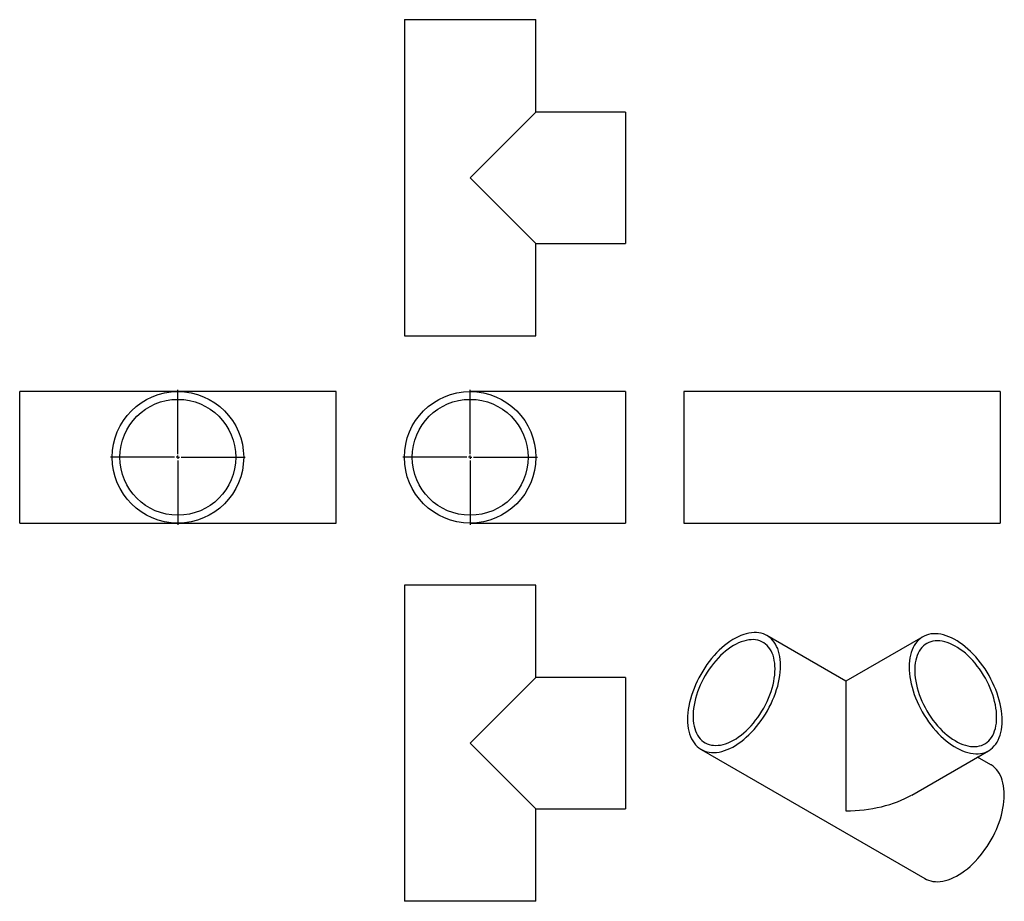
# Model space of a CAD drawing. Units: millimetres. Extents: x -592 to 905, y -557 to 783.
import ezdxf

# ---------------------------------------------------------------- set-up
doc = ezdxf.new("R2010")
doc.units = ezdxf.units.MM
doc.layers.add('FORMAT', color=7, linetype='Continuous')

# ---------------------------------------------------------------- blocks, each defined once
blk = doc.blocks.new('SW_CENTERMARKSYMBOL_0')
at = {"layer": 'FORMAT', "color": 0}
for p, q in [((0, 5), (0, 102.5)), ((-5, 0), (-102.5, 0)), ((0, 0), (-2.5, 0)), ((0, 0), (0, 2.5)), ((0, 0), (0, -2.5)), ((0, 0), (2.5, 0)), ((5, 0), (102.5, 0)), ((0, -5), (0, -102.5))]:
    blk.add_line(p, q, dxfattribs=at)
blk = doc.blocks.new('SW_CENTERMARKSYMBOL_1')
at = {"layer": 'FORMAT', "color": 0}
for p, q in [((0, 5), (0, 102.5)), ((-5, 0), (-102.5, 0)), ((0, 0), (-2.5, 0)), ((0, 0), (0, 2.5)), ((0, 0), (0, -2.5)), ((0, 0), (2.5, 0)), ((5, 0), (102.5, 0)), ((0, -5), (0, -102.5))]:
    blk.add_line(p, q, dxfattribs=at)

msp = doc.modelspace()

# ---------------------------------------------------------------- linework, layer by layer
at = {"color": 7, "linetype": 'Continuous', "lineweight": 25}
for p, q in [((-7.1, 783.2), (-7.1, 302.2)), ((-7.1, 783.2), (192.9, 783.2)), ((192.9, 642.7), (192.9, 783.2)), ((192.9, 642.7), (92.9, 542.7)), ((328.9, 642.7), (192.9, 642.7)), ((328.9, 642.7), (328.9, 442.7)), ((92.9, 542.7), (192.9, 442.7)), ((192.9, 302.2), (192.9, 442.7)), ((192.9, 442.7), (328.9, 442.7)), ((-7.1, 302.2), (192.9, 302.2)), ((-351.4, 217.7), (-591.9, 217.7)), ((-591.9, 117.7), (-591.9, 217.7)), ((-110.9, 217.7), (-351.4, 217.7)), ((-110.9, 117.7), (-110.9, 217.7)), ((328.9, 217.7), (92.9, 217.7)), ((328.9, 217.7), (328.9, 17.7)), ((658.1, 217.7), (417.6, 217.7)), ((417.6, 217.7), (417.6, 17.7)), ((898.6, 217.7), (658.1, 217.7)), ((898.6, 217.7), (898.6, 17.7)), ((-591.9, 17.7), (-591.9, 117.7)), ((-110.9, 17.7), (-110.9, 117.7)), ((-591.9, 17.7), (-351.4, 17.7)), ((-351.4, 17.7), (-110.9, 17.7)), ((92.9, 17.7), (328.9, 17.7)), ((417.6, 17.7), (658.1, 17.7)), ((658.1, 17.7), (898.6, 17.7)), ((-7.1, -76.5), (-7.1, -557.5)), ((192.9, -76.5), (-7.1, -76.5)), ((192.9, -217), (192.9, -76.5)), ((664.1, -222.7), (544.1, -153.4)), ((781, -155.3), (664.1, -222.7)), ((192.9, -217), (92.9, -317)), ((328.9, -217), (192.9, -217)), ((328.9, -217), (328.9, -417)), ((664.1, -222.7), (664.1, -419.9)), ((92.9, -317), (192.9, -417)), ((444.1, -326.6), (784.2, -523)), ((764.1, -396), (881, -328.5)), ((884.2, -349.8), (864.2, -338.2)), ((192.9, -557.5), (192.9, -417)), ((192.9, -417), (328.9, -417)), ((192.9, -557.5), (-7.1, -557.5))]:
    msp.add_line(p, q, dxfattribs=at)
at = {"color": 7, "linetype": 'Continuous', "lineweight": 25, "flags": 128}
for points in [[(564.8, -199.2), (564.7, -194.5), (564.3, -189.8), (563.7, -185.4), (562.8, -181.2), (561.7, -177.2), (560.4, -173.3), (558.8, -169.8), (557, -166.4), (555, -163.4), (552.7, -160.6), (550.3, -158), (547.7, -155.8), (544.8, -153.9), (541.8, -152.2), (538.6, -150.9), (535.3, -149.9), (531.8, -149.2), (528.2, -148.8), (524.5, -148.8), (520.7, -149), (516.7, -149.6), (512.7, -150.5), (508.7, -151.7), (504.5, -153.3), (500.4, -155.1), (496.2, -157.2), (492, -159.6), (487.8, -162.3), (483.6, -165.3), (479.5, -168.5), (475.5, -172), (471.4, -175.8), (467.5, -179.7), (463.7, -183.9), (460, -188.2), (456.3, -192.8), (452.9, -197.5), (449.5, -202.4), (446.4, -207.3), (443.4, -212.5), (440.5, -217.7), (437.9, -222.9), (435.4, -228.3), (433.2, -233.7), (431.2, -239.1), (429.4, -244.5), (427.8, -249.9), (426.5, -255.2), (425.4, -260.5), (424.5, -265.8), (423.9, -270.9), (423.5, -276), (423.4, -280.9), (423.5, -285.6), (423.9, -290.2), (424.5, -294.7), (425.4, -298.9), (426.5, -302.9), (427.8, -306.7), (429.4, -310.3), (431.2, -313.6), (433.2, -316.7), (435.4, -319.5), (437.9, -322), (440.5, -324.3), (443.4, -326.2), (446.4, -327.8), (449.5, -329.2), (452.9, -330.2), (456.3, -330.9), (460, -331.3), (463.7, -331.3), (467.5, -331), (471.4, -330.5), (475.5, -329.6), (479.5, -328.4), (483.6, -326.8), (487.8, -325), (492, -322.9), (496.2, -320.4), (500.4, -317.7), (504.5, -314.8), (508.7, -311.5), (512.7, -308), (516.7, -304.3), (520.7, -300.4), (524.5, -296.2), (528.2, -291.8), (531.8, -287.3), (535.3, -282.6), (538.6, -277.7), (541.8, -272.7), (544.8, -267.6), (547.7, -262.4), (550.3, -257.1), (552.7, -251.8), (555, -246.4), (557, -241), (558.8, -235.6), (560.4, -230.2), (561.7, -224.8), (562.8, -219.5), (563.7, -214.3), (564.3, -209.2), (564.7, -204.1), (564.8, -199.2)], [(556.4, -204.1), (556.3, -199.6), (555.9, -195.3), (555.3, -191.1), (554.4, -187.2), (553.3, -183.4), (551.9, -179.9), (550.3, -176.7), (548.5, -173.6), (546.5, -170.9), (544.3, -168.4), (541.8, -166.3), (539.2, -164.4), (536.4, -162.8), (533.4, -161.5), (530.2, -160.6), (526.9, -160), (523.5, -159.6), (520, -159.7), (516.3, -160), (512.6, -160.7), (508.8, -161.7), (504.9, -163), (501, -164.6), (497.1, -166.5), (493.1, -168.7), (489.2, -171.2), (485.2, -174), (481.3, -177), (477.5, -180.3), (473.7, -183.8), (470, -187.6), (466.4, -191.6), (462.9, -195.7), (459.6, -200.1), (456.4, -204.6), (453.3, -209.2), (450.4, -214), (447.7, -218.9), (445.1, -223.8), (442.8, -228.9), (440.6, -233.9), (438.7, -239), (437, -244.1), (435.6, -249.2), (434.3, -254.3), (433.3, -259.3), (432.6, -264.2), (432.1, -269), (431.8, -273.7), (431.8, -278.3), (432.1, -282.7), (432.6, -286.9), (433.3, -291), (434.3, -294.8), (435.6, -298.4), (437, -301.8), (438.7, -305), (440.6, -307.8), (442.8, -310.5), (445.1, -312.8), (447.7, -314.8), (450.4, -316.5), (453.3, -318), (456.4, -319.1), (459.6, -319.9), (462.9, -320.3), (466.4, -320.5), (470, -320.3), (473.7, -319.8), (477.5, -319), (481.3, -317.8), (485.2, -316.4), (489.2, -314.6), (493.1, -312.5), (497.1, -310.2), (501, -307.5), (504.9, -304.6), (508.8, -301.5), (512.6, -298.1), (516.3, -294.4), (520, -290.5), (523.5, -286.5), (526.9, -282.2), (530.2, -277.8), (533.4, -273.2), (536.4, -268.5), (539.2, -263.7), (541.8, -258.7), (544.3, -253.7), (546.5, -248.7), (548.5, -243.6), (550.3, -238.5), (551.9, -233.4), (553.3, -228.3), (554.4, -223.3), (555.3, -218.3), (555.9, -213.5), (556.3, -208.7), (556.4, -204.1)], [(901.7, -282.7), (901.6, -277.8), (901.2, -272.8), (900.6, -267.6), (899.8, -262.4), (898.7, -257.1), (897.3, -251.7), (895.7, -246.3), (893.9, -240.9), (891.9, -235.5), (889.7, -230.1), (887.2, -224.8), (884.6, -219.5), (881.8, -214.3), (878.8, -209.2), (875.6, -204.2), (872.2, -199.3), (868.8, -194.6), (865.2, -190.1), (861.4, -185.7), (857.6, -181.6), (853.7, -177.6), (849.7, -173.9), (845.6, -170.4), (841.5, -167.1), (837.3, -164.2), (833.1, -161.5), (828.9, -159), (824.7, -156.9), (820.6, -155.1), (816.5, -153.6), (812.4, -152.4), (808.4, -151.5), (804.5, -150.9), (800.6, -150.6), (796.9, -150.7), (793.3, -151), (789.8, -151.7), (786.5, -152.8), (783.3, -154.1), (780.3, -155.7), (777.5, -157.6), (774.8, -159.9), (772.4, -162.4), (770.1, -165.2), (768.1, -168.3), (766.3, -171.6), (764.7, -175.2), (763.4, -179), (762.3, -183), (761.4, -187.3), (760.8, -191.7), (760.4, -196.3), (760.3, -201.1), (760.4, -206), (760.8, -211), (761.4, -216.1), (762.3, -221.4), (763.4, -226.7), (764.7, -232), (766.3, -237.4), (768.1, -242.8), (770.1, -248.3), (772.4, -253.6), (774.8, -259), (777.5, -264.3), (780.3, -269.5), (783.3, -274.6), (786.5, -279.6), (789.8, -284.4), (793.3, -289.1), (796.9, -293.7), (800.6, -298), (804.5, -302.2), (808.4, -306.2), (812.4, -309.9), (816.5, -313.4), (820.6, -316.6), (824.7, -319.6), (828.9, -322.3), (833.1, -324.7), (837.3, -326.8), (841.5, -328.7), (845.6, -330.2), (849.7, -331.4), (853.7, -332.3), (857.6, -332.9), (861.4, -333.1), (865.2, -333.1), (868.8, -332.7), (872.2, -332), (875.6, -331), (878.8, -329.7), (881.8, -328), (884.6, -326.1), (887.2, -323.9), (889.7, -321.3), (891.9, -318.5), (893.9, -315.5), (895.7, -312.2), (897.3, -308.6), (898.7, -304.8), (899.8, -300.7), (900.6, -296.5), (901.2, -292.1), (901.6, -287.5), (901.7, -282.7)], [(893.3, -277.8), (893.2, -273.2), (892.8, -268.4), (892.2, -263.6), (891.3, -258.6), (890.2, -253.6), (888.9, -248.5), (887.3, -243.4), (885.5, -238.3), (883.4, -233.2), (881.2, -228.2), (878.7, -223.2), (876.1, -218.3), (873.3, -213.4), (870.3, -208.7), (867.2, -204.1), (863.9, -199.7), (860.4, -195.5), (856.9, -191.4), (853.3, -187.5), (849.5, -183.9), (845.7, -180.4), (841.8, -177.3), (837.9, -174.4), (834, -171.7), (830, -169.4), (826.1, -167.3), (822.2, -165.6), (818.3, -164.1), (814.4, -163), (810.7, -162.1), (807, -161.6), (803.4, -161.5), (799.9, -161.6), (796.5, -162.1), (793.3, -162.9), (790.2, -164), (787.3, -165.4), (784.6, -167.1), (782.1, -169.1), (779.7, -171.5), (777.6, -174.1), (775.7, -176.9), (774, -180.1), (772.5, -183.5), (771.3, -187.1), (770.3, -190.9), (769.5, -195), (769, -199.2), (768.8, -203.7), (768.8, -208.2), (769, -212.9), (769.5, -217.7), (770.3, -222.6), (771.3, -227.6), (772.5, -232.7), (774, -237.8), (775.7, -242.9), (777.6, -248), (779.7, -253), (782.1, -258.1), (784.6, -263), (787.3, -267.9), (790.2, -272.7), (793.3, -277.3), (796.5, -281.8), (799.9, -286.2), (803.4, -290.4), (807, -294.3), (810.7, -298.1), (814.4, -301.6), (818.3, -304.9), (822.2, -308), (826.1, -310.7), (830, -313.2), (834, -315.4), (837.9, -317.4), (841.8, -319), (845.7, -320.3), (849.5, -321.2), (853.3, -321.9), (856.9, -322.3), (860.4, -322.3), (863.9, -322), (867.2, -321.3), (870.3, -320.4), (873.3, -319.1), (876.1, -317.5), (878.7, -315.7), (881.2, -313.5), (883.4, -311), (885.5, -308.3), (887.3, -305.3), (888.9, -302), (890.2, -298.5), (891.3, -294.8), (892.2, -290.8), (892.8, -286.7), (893.2, -282.3), (893.3, -277.8)], [(904.9, -395.6), (904.8, -390.8), (904.4, -386.2), (903.8, -381.8), (902.9, -377.5), (901.8, -373.5), (900.5, -369.7), (898.9, -366.1), (897.1, -362.8), (895.1, -359.7), (892.9, -356.9), (890.4, -354.4), (887.8, -352.2), (884.9, -350.2), (884.2, -349.8)], [(784.2, -523), (786.5, -524.2), (789.7, -525.5), (793, -526.5), (796.5, -527.2), (800.1, -527.6), (803.8, -527.7), (807.6, -527.4), (811.6, -526.8), (815.6, -525.9), (819.6, -524.7), (823.8, -523.2), (827.9, -521.3), (832.1, -519.2), (836.3, -516.8), (840.5, -514.1), (844.6, -511.1), (848.8, -507.9), (852.8, -504.4), (856.9, -500.7), (860.8, -496.7), (864.6, -492.5), (868.3, -488.2), (872, -483.6), (875.4, -478.9), (878.8, -474.1), (881.9, -469.1), (884.9, -464), (887.8, -458.8), (890.4, -453.5), (892.9, -448.1), (895.1, -442.8), (897.1, -437.4), (898.9, -431.9), (900.5, -426.6), (901.8, -421.2), (902.9, -415.9), (903.8, -410.7), (904.4, -405.5), (904.8, -400.5), (904.9, -395.6)]]:
    msp.add_lwpolyline(points, dxfattribs=at)
at = {"color": 7, "linetype": 'Continuous', "lineweight": 25}
for centre, radius in [((-351.4, 117.7), 100), ((92.9, 117.7), 100), ((-351.4, 117.7), 88.1), ((92.9, 117.7), 88.1)]:
    msp.add_circle(centre, radius, dxfattribs=at)
msp.add_ellipse((664.1, -338.2), major_axis=(141.4, 0), ratio=0.577382, start_param=4.712389, end_param=5.497706, dxfattribs=at)

# ---------------------------------------------------------------- block references
at = {"layer": 'FORMAT'}
for name, p in [('SW_CENTERMARKSYMBOL_1', (-351.4, 117.7)), ('SW_CENTERMARKSYMBOL_0', (92.9, 117.7))]:
    msp.add_blockref(name, p, dxfattribs=at)

doc.saveas('drawing.dxf')
